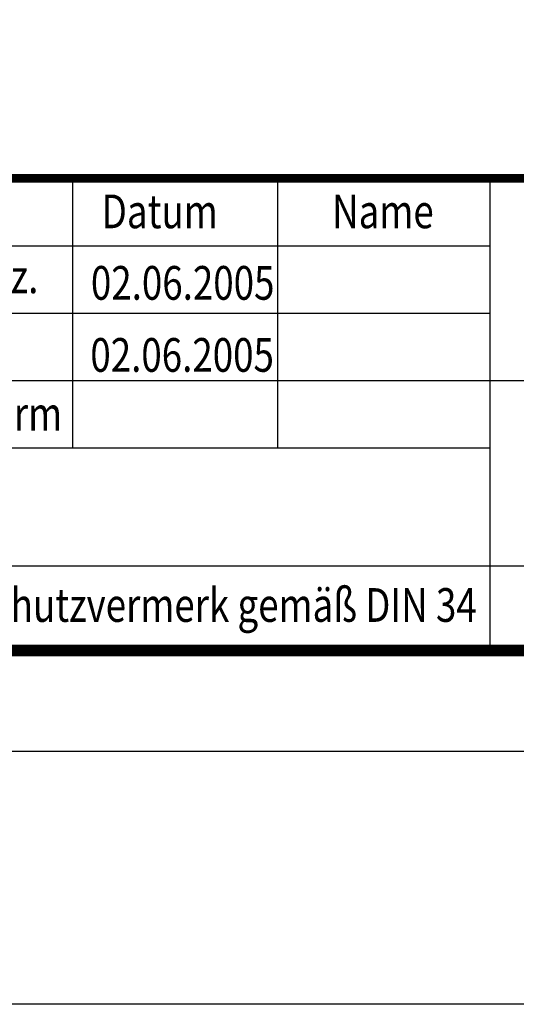
# Model space of a CAD drawing. Extents: x -75 to 2175, y -75 to 1560.
# Drawn here: x 1545 to 1692, y -75 to 217 of the extents above; entities that cross this region are included whole.
import ezdxf

# ---------------------------------------------------------------- set-up
doc = ezdxf.new("R2010")
doc.units = 0
doc.header["$LTSCALE"] = 5
doc.linetypes.add('AUSGEZOGEN', pattern=[0])
for name, color, linetype in [('AM_BOR', 7, 'CONTINUOUS'), ('DUENN-18', 94, 'CONTINUOUS'), ('KOPF', 12, 'AUSGEZOGEN'), ('TEXT25', 3, 'CONTINUOUS'), ('TEXT35', 143, 'CONTINUOUS')]:
    doc.layers.add(name, color=color, linetype=linetype)
doc.styles.add('TEXT20', font='isocp3.shx', dxfattribs={"width": 0.8, "height": 2})
doc.styles.add('TEXT25', font='isocp3.shx', dxfattribs={"width": 0.8, "height": 2.5})
doc.styles.add('TEXT35', font='isocp3.shx', dxfattribs={"width": 0.8, "height": 3.5})

# ---------------------------------------------------------------- blocks, each defined once
blk = doc.blocks.new('RA_A3_AC')
at = {"layer": 'KOPF'}
for p, q in [((420, 0), (0, 0)), ((435, -15), (-15, -15))]:
    blk.add_line(p, q, dxfattribs=at)
at = {"layer": 'KOPF', "const_width": 0.7}
blk.add_lwpolyline([(414, 291), (414, 6), (21, 6), (21, 291)], close=True, dxfattribs=at)
blk = doc.blocks.new('SF_WEB')
at = {"layer": 'KOPF'}
for p, q in [((-101.871, 28.022), (-101.871, 12.022)), ((-89.702, 28.022), (-89.702, 12.022)), ((-77.091, 28.022), (-77.091, 0.022)), ((-109.971, 24.022), (-77.091, 24.022)), ((-109.971, 20.022), (-77.091, 20.022)), ((-109.989, 16.022), (0, 16.022)), ((-109.971, 16.022), (-77.091, 16.022)), ((-109.971, 12.022), (-77.091, 12.022)), ((-109.971, 12.022), (-77.091, 12.022)), ((-193.989, 5.022), (0, 5.022))]:
    blk.add_line(p, q, dxfattribs=at)
at = {"layer": 'KOPF', "const_width": 0.5}
blk.add_lwpolyline([(-193.989, 28.022), (0, 28.022)], dxfattribs=at)
at = {"layer": 'DUENN-18', "style": 'TEXT20', "oblique": 7, "width": 0.8}
for s, p in [('Datum', (-100.148, 25.057)), ('Name', (-86.457, 25.057)), ('Gez.', (-108.264, 21.201)), ('Norm', (-108.264, 13.05)), ('Schutzvermerk gemäß DIN 34', (-107.967, 1.698))]:
    blk.add_text(s, height=2, dxfattribs=at).set_placement(p)
at = {"layer": 'TEXT25', "width": 0.8}
for tag, p, height, style in [('F9', (-100.786, 20.815), 2, 'TEXT20'), ('F8', (-87.905, 20.732), 2, 'TEXT20'), ('F52', (-87.915, 16.764), 2, 'TEXT20'), ('F53', (-100.819, 16.539), 2, 'TEXT20'), ('F11', (-63.07, 1.781), 2.5, 'TEXT25')]:
    blk.add_attdef(tag, p, '', height=height, dxfattribs=dict(at, style=style))
at = {"layer": 'TEXT35', "style": 'TEXT35', "width": 0.8}
for tag, p, height in [('F2', (-191.971, 18.813), 3), ('F3', (-191.971, 14.394), 3), ('F13', (-192.073, 7.519), 3.5), ('F1', (-72.306, 7.559), 3.5)]:
    blk.add_attdef(tag, p, '', height=height, dxfattribs=at)

msp = doc.modelspace()

# ---------------------------------------------------------------- block references
at = {"layer": 'AM_BOR', "xscale": 5, "yscale": 5, "zscale": 5}
msp.add_blockref('RA_A3_AC', (0, 0), dxfattribs=at)
at = {"layer": 'AM_BOR'}
ref = msp.add_blockref('SF_WEB', (2070, 30), dxfattribs=dict(at, xscale=5, yscale=5, zscale=5))
ref.add_attrib('F53', '02.06.2005', (1565.904, 112.696), dxfattribs={"layer": 'TEXT25', "height": 10, "style": 'TEXT20', "width": 0.8})
ref.add_attrib('F9', '02.06.2005', (1566.07, 134.075), dxfattribs={"layer": 'TEXT25', "height": 10, "style": 'TEXT20', "width": 0.8})

doc.saveas('drawing.dxf')
